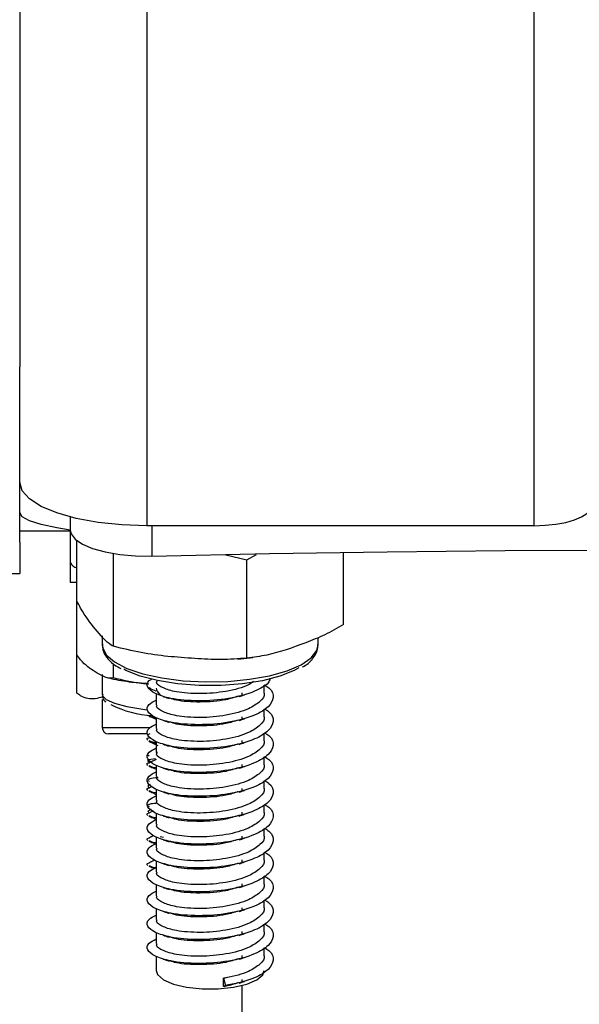
# Model space of a CAD drawing. Units: millimetres. Extents: x 94.9 to 116, y 1463.1 to 1479.1.
# Drawn here: x 112.1 to 112.1, y 1474.5 to 1474.6 of the extents above; entities that cross this region are included whole.
import ezdxf

# ---------------------------------------------------------------- set-up
doc = ezdxf.new("R2010")
doc.units = ezdxf.units.MM

# ---------------------------------------------------------------- blocks, each defined once
blk = doc.blocks.new('G422-B')
at = {"color": 7, "linetype": 'Continuous', "lineweight": 25}
for p, q in [((44.34937361314612, 6.809668396977317), (44.34937361314612, 6.071932198777462)), ((44.37987361314688, 6.809668396977317), (44.37987361314688, 6.071932198777462)), ((44.3393736131459, 6.114461665237572), (44.3393736131459, 6.084425028769433)), ((44.3393736131459, 6.070637720228946), (44.3393736131459, 6.084425028769433)), ((44.34335815181137, 6.072620213125733), (44.34335815181137, 6.071588341640849)), ((44.37987361314688, 6.071932198777462), (44.34937361314612, 6.071932198777462)), ((44.34978861314655, 6.071932198777462), (44.34978861314655, 6.069541508869692)), ((44.34336462023955, 6.071493078560993), (44.3393736131459, 6.071493078560993)), ((44.34335815181137, 6.071588341640849), (44.34335815181137, 6.069034833907894)), ((44.3393736131459, 6.070637720228946), (44.3393736131459, 6.068175700845417)), ((44.34386827809637, 6.066015032821555), (44.34386827809637, 6.070760307654668)), ((44.34675695500507, 6.062436565792554), (44.34675695500507, 6.069739097990636)), ((44.3556069324334, 6.069632680678582), (44.35726229005402, 6.069255417106719)), ((44.35726229005402, 6.069255417106719), (44.35802247701238, 6.06967053174168)), ((44.36487894819427, 6.064147807205986), (44.36487894819427, 6.069836969825078)), ((44.34335815181137, 6.069034833907894), (44.34335815181137, 6.067493078560178)), ((44.35726229005402, 6.06150295298295), (44.35726229005402, 6.069255417106719)), ((44.24437361314656, 6.068175700845417), (44.3393736131459, 6.068175700845417)), ((44.34335815181137, 6.067493078560178), (44.34386827809637, 6.067493078560178)), ((44.34386827809637, 6.061762699434725), (44.34386827809637, 6.066015032821555)), ((44.34587361314541, 6.063250683338369), (44.34587361314541, 6.06254424993614)), ((44.36287361314523, 6.06254424993614), (44.36287361314523, 6.063122848186426)), ((44.34386827809637, 6.058743078559305), (44.34386827809637, 6.061762699434725)), ((44.34675695500507, 6.059945864107535), (44.34675695500507, 6.061065779365267)), ((44.35655359419459, 6.061436087761935), (44.35773236357661, 6.061559215125557)), ((44.34587361314541, 6.060207833604467), (44.34587361314541, 6.058629710855998)), ((44.35012361314536, 6.058696111634449), (44.35012361314536, 6.057841913541155)), ((44.35687361314583, 6.058770462276984), (44.35687361314583, 6.0585483510543)), ((44.35862361314528, 6.05878018376035), (44.35862361314528, 6.059365397507749)), ((44.34587361314541, 6.058243078561022), (44.34587361314541, 6.056043078558391)), ((44.35862361314528, 6.056900798517121), (44.35862361314528, 6.057486012264521)), ((44.35012361314536, 6.05681672639122), (44.35012361314536, 6.055962528301565)), ((44.35687361314583, 6.056891077033756), (44.35687361314583, 6.056668965811072)), ((44.34587361314541, 6.056043078558391), (44.34958940481581, 6.056043078558391)), ((44.35862361314528, 6.055021413273893), (44.35862361314528, 6.055606627024931)), ((44.34940231751923, 6.055543078560108), (44.34637361314551, 6.055543078560108)), ((44.34963094681031, 6.055543078560108), (44.34945961095425, 6.055456562058056)), ((44.34957410553422, 6.054938557044183), (44.35025282378253, 6.054623619176086)), ((44.35012361314536, 6.05493734115163), (44.35012361314536, 6.054083143058337)), ((44.35687361314583, 6.055011691794165), (44.35687361314583, 6.054789580567844)), ((44.35021529260327, 6.054086391282285), (44.35012361314536, 6.054074726841749)), ((44.34945916100721, 6.053883906387741), (44.34957596321353, 6.053824958787404)), ((44.34952076646393, 6.053487442698783), (44.34945961095425, 6.053456562057649)), ((44.34947185734224, 6.053372843023057), (44.34962519771968, 6.053295548113342)), ((44.35862361314528, 6.053142028034303), (44.35862361314528, 6.053727241781703)), ((44.35012361314536, 6.053057955908402), (44.35012361314536, 6.052203757818747)), ((44.35687361314583, 6.053132306550937), (44.35687361314583, 6.052910195328254)), ((44.34950729907748, 6.051984728538914), (44.34945420032661, 6.051957955412322)), ((44.34945916100721, 6.051883906387333), (44.34957596321353, 6.051824958786996)), ((44.35862361314528, 6.051262642791075), (44.35862361314528, 6.051847856542112)), ((44.34964190493726, 6.051548611895955), (44.34945961095425, 6.051456562057242)), ((44.34946985763988, 6.051456773918575), (44.34954496663729, 6.051373976263962)), ((44.34947185734224, 6.05137284302265), (44.34959384206947, 6.051311353682935)), ((44.34981000887844, 6.051411861229385), (44.34958349243995, 6.051306541586486)), ((44.35012361314536, 6.051178570668812), (44.35012361314536, 6.050324372575519)), ((44.35687361314583, 6.051252921311347), (44.35687361314583, 6.051030810085026)), ((44.34950729907748, 6.049984728538506), (44.34945420032661, 6.049957955411914)), ((44.34945916100721, 6.049883906386926), (44.34957596321353, 6.049824958786589)), ((44.3497333877697, 6.049594806397467), (44.34945961095425, 6.049456562060472)), ((44.34946985763988, 6.049456773918168), (44.34954496663729, 6.049373976263555)), ((44.34988058715705, 6.049475061350053), (44.34958349243995, 6.049336926079663)), ((44.35687361314583, 6.049373536068119), (44.35687361314583, 6.049151424845435)), ((44.35862361314528, 6.049383257551485), (44.35862361314528, 6.049968471298884)), ((44.35012361314536, 6.049299185425584), (44.35012361314536, 6.048444987335929)), ((44.35862361314528, 6.047503872308257), (44.35862361314528, 6.048089086059294)), ((44.35012361314536, 6.047419800182356), (44.35012361314536, 6.0465656020927)), ((44.3506873624631, 6.047374710381805), (44.35042396663473, 6.047446561354549)), ((44.35687361314583, 6.047494150828529), (44.35687361314583, 6.047272039602207)), ((44.35012361314536, 6.045540414942765), (44.35012361314536, 6.04468621685311)), ((44.35687361314583, 6.045614765585301), (44.35687361314583, 6.045392654362617)), ((44.35862361314528, 6.045624487068666), (44.35862361314528, 6.046209700816066)), ((44.35862361314528, 6.043745101825438), (44.35862361314528, 6.044330315576476)), ((44.35012361314536, 6.043661029699537), (44.35012361314536, 6.042806831609882)), ((44.35687361314583, 6.043735380342072), (44.35687361314583, 6.043513269119389)), ((44.35862361314528, 6.041865716585848), (44.35862361314528, 6.042450930333247)), ((44.35012361314536, 6.041781644459947), (44.35012361314536, 6.040927446370292)), ((44.35687361314583, 6.041855995102482), (44.35687361314583, 6.041633883879799)), ((44.35862361314528, 6.03998633134262), (44.35862361314528, 6.040571545093657)), ((44.35012361314536, 6.039902259216719), (44.35012361314536, 6.039048061127064)), ((44.35687361314583, 6.039976609859254), (44.35687361314583, 6.039754498636571)), ((44.35862361314528, 6.03810694610303), (44.35862361314528, 6.038692159850429)), ((44.35012361314536, 6.038022873977129), (44.35012361314536, 6.036909675821621)), ((44.35687361314583, 6.038097224619664), (44.35687361314583, 6.03787511339698)), ((44.35541361075436, 6.03630423835722), (44.355584904479, 6.035743210627802)), ((44.35541361075436, 6.035646453524636), (44.35541361075436, 6.03630423835722)), ((44.35687361314583, 6.036217839376436), (44.35687361314583, 6.035995728153752)), ((44.355584904479, 6.035743210627802), (44.35541361075436, 6.035646453524636)), ((44.35687361314583, 6.035734175922075), (44.35687361314583, 5.995251113199005))]:
    blk.add_line(p, q, dxfattribs=at)
at = {"color": 7, "linetype": 'Continuous', "lineweight": 25, "flags": 128}
for points in [[(44.34937361314612, 6.071932198777462), (44.34742270992526, 6.071997916991053), (44.34554677882286, 6.072192546110559), (44.34381791081639, 6.07250860665164), (44.3423025453342, 6.072933952585403), (44.34105891702372, 6.073452238105633), (44.34013481782156, 6.074043545787676), (44.33956576034168, 6.074685152011911), (44.3393736131459, 6.075352400213264)], [(44.37987361314688, 6.071932198777462), (44.38075151959517, 6.071961771972669), (44.38159568859216, 6.072049355079175), (44.38237367919489, 6.072191582322661), (44.38305559366042, 6.072382987992855), (44.38361522640141, 6.072616216474957), (44.38403107104229, 6.072882304931513), (44.38428714690806, 6.073171027735329), (44.38437361314597, 6.073471289422118)], [(44.34335815181137, 6.071589582013361), (44.3423025453342, 6.071748871712147), (44.34105891702372, 6.072012012165318), (44.34013481782156, 6.072312226944009), (44.33956576034168, 6.072637978962407), (44.3393736131459, 6.0729767497499)], [(44.34335815181137, 6.071588341640849), (44.34341896380308, 6.071296912020729), (44.34373602854637, 6.070871588671539), (44.3443103018674, 6.070479056317085), (44.34511551112362, 6.07013727306486), (44.34611481850359, 6.069861875278834), (44.347262506328, 6.069665462236403), (44.3485060686037, 6.06955701970884), (44.34978861314655, 6.069541508869692)], [(44.34978861314655, 6.069541508869692), (44.35904940157186, 6.069740776088397), (44.36831915609971, 6.069883155697712), (44.37759488962936, 6.069968601822724), (44.38687361314648, 6.069997086923935), (44.39615233666179, 6.069968601822724), (44.40542807019326, 6.069883155697712), (44.41469782471929, 6.069740776088397), (44.42395861314642, 6.069541508869692)], [(44.34587361314541, 6.06254424993614), (44.34588887876841, 6.062370093982567), (44.34618015877847, 6.061770550363976), (44.34682953206018, 6.061204821125388), (44.34780861788592, 6.060697631356847), (44.34907462550679, 6.060271147681592), (44.35057222431558, 6.059944009480491), (44.35223596205676, 6.059730514264915), (44.35399312540746, 6.059639992802945), (44.35576691789927, 6.05967640130922), (44.35747981628653, 6.059838148564554), (44.35905695869248, 6.060118165437702), (44.36042941642361, 6.060504213840717), (44.36153720649443, 6.060979421613697), (44.36233191315866, 6.061523019888513), (44.36277880392688, 6.06211125082274), (44.36287361314523, 6.06254424993614)], [(44.36135395818226, 6.060737687424366), (44.36098862678798, 6.06053563244433), (44.35986680525664, 6.060085244334291), (44.35848812816609, 6.059727867104188), (44.35691706092646, 6.059480211314908), (44.35522706489453, 6.059353857071359), (44.35349716240878, 6.059354712563904), (44.3518082417834, 6.059482737785688), (44.3502392750727, 6.059731946424394), (44.34886362541717, 6.060090685757418), (44.34774561666224, 6.060542181533778), (44.34757980770907, 6.060629628288838)], [(44.35012361314536, 6.059140985136141), (44.35016975838905, 6.058927364825026), (44.35042930722218, 6.058599668616184)], [(44.34587361314541, 6.058629710855998), (44.34588887876841, 6.058541289559175), (44.34618015877847, 6.058236893287644), (44.34682953206018, 6.057949665027367), (44.34780861788592, 6.057692158031672), (44.34907462550679, 6.057475626595364), (44.34939289593083, 6.057433648529072)], [(44.35012361314536, 6.036909675821621), (44.35022818844143, 6.036589205679151), (44.35068854127191, 6.036185533855418), (44.35147632890973, 6.035846205223892), (44.35252155296828, 6.035601370618055), (44.35373134069985, 6.035472784674598), (44.35499819715576, 6.03547187281521), (44.3562095565833, 6.035598716061317), (44.35725778437907, 6.035842043834522), (44.35804974090413, 6.036180235393944), (44.35851505734379, 6.036583240936411), (44.35862361314528, 6.036909675821621)]]:
    blk.add_lwpolyline(points, dxfattribs=at)
at = {"color": 7, "linetype": 'Continuous', "lineweight": 25}
for centre, radius, start, end in [((44.34403248301376, 6.069333380036655), 0.0007374634651988871, 203.8803720716925, 257.1345804135154), ((44.35016447049227, 6.064987516368378), 0.008000813796506337, 243.0799683679207, 267.6246804725189), ((44.34637361314551, 6.056043078558391), 0.0005, 180, 270)]:
    blk.add_arc(centre, radius, start, end, dxfattribs=at)
for points, knots in [([(44.34675695500507, 6.062436565792554), (44.34669576743388, 6.062468573363107), (44.34622175369648, 6.06271653266896), (44.34535353946401, 6.063756820002995), (44.34444564756293, 6.064910885971871), (44.3439702333965, 6.065820056071347), (44.34386827809637, 6.066015032821555)], [0, 0, 0, 0, 0.06453125225744015, 0.4999168782934603, 0.8927543017142692, 1, 1, 1, 1]), ([(44.36487894819427, 6.064147807205986), (44.36438696260509, 6.063862796126445), (44.36340192551167, 6.063292156478669), (44.36138312422761, 6.062521014973131), (44.359323074081, 6.061766260077379), (44.35778923450223, 6.061570280860282), (44.35726229005402, 6.06150295298295)], [0, 0, 0, 0, 0.1954702829113244, 0.3913640630488942, 0.7909055597464385, 1, 1, 1, 1]), ([(44.34589376136343, 6.062618882813071), (44.34590127904837, 6.062414205486961), (44.34591708542964, 6.061983859275019), (44.346322837828, 6.061403010752942), (44.34678399538668, 6.060968860575771), (44.34721192819804, 6.060752564745885), (44.34734691431574, 6.060684336898079)], [0, 0, 0, 0, 0.2599563837116509, 0.5465737175103039, 0.8569722823590605, 1, 1, 1, 1]), ([(44.36165597618153, 6.060819244047993), (44.36169333101341, 6.06083857825371), (44.36205943781012, 6.061028068706323), (44.36245481355788, 6.061438301421108), (44.36284202174854, 6.062025818289216), (44.36284566512975, 6.062418045420886), (44.36284719485618, 6.062582727659278)], [0, 0, 0, 0, 0.04502182011140499, 0.4412493215202505, 0.7654004403342543, 1, 1, 1, 1]), ([(44.34675695500507, 6.059945864107535), (44.34669576743388, 6.059938454599719), (44.34622175369648, 6.059881053893436), (44.34535353946401, 6.060390176862088), (44.34444564756293, 6.06099198416206), (44.3439702333965, 6.061626601992716), (44.34386827809637, 6.061762699434725)], [0, 0, 0, 0, 0.06453125225749379, 0.4999168782934597, 0.8927543017142111, 1, 1, 1, 1]), ([(44.35726229005402, 6.06150295298295), (44.35658371509842, 6.061449087136966), (44.35522509501813, 6.061341238742274), (44.35244064762653, 6.061518572765012), (44.34959930742141, 6.061731672979763), (44.34748374723883, 6.062256324024306), (44.34675695500507, 6.062436565792554)], [0, 0, 0, 0, 0.1954702829111837, 0.3913640630485536, 0.7909055597458146, 1, 1, 1, 1]), ([(44.34628663414721, 6.059972231624956), (44.3463225490598, 6.059962385944631), (44.34684883442812, 6.05981811054818), (44.34789023137116, 6.059653135736257), (44.34900171302277, 6.059523587183607), (44.34951941179522, 6.059463246895861)], [0, 0, 0, 0, 0.03765366794331575, 0.551764517368515, 1, 1, 1, 1]), ([(44.349524922862, 6.05948983730133), (44.34933019387815, 6.059500419228529), (44.34839932252387, 6.059551004483469), (44.34748221377074, 6.059771496678254), (44.34675695500507, 6.059945864107535)], [0, 0, 0, 0, 0.2091900060535012, 0.9999999999999999, 0.9999999999999999, 0.9999999999999999, 0.9999999999999999]), ([(44.35910245470065, 6.059870833224808), (44.35905839726208, 6.059765018343855), (44.3589098598916, 6.059408268948859), (44.35783717586516, 6.058815321815304), (44.35590097846605, 6.058266808598377), (44.35340965854291, 6.058081539310765), (44.35132986864689, 6.058263607089716), (44.34995518018902, 6.058699809443455), (44.3493753487676, 6.05919285585634), (44.34935683064784, 6.059623920783737), (44.34971062174397, 6.05982159983188), (44.34978642164813, 6.059863952657283)], [0, 0, 0, 0, 0.04998388715036254, 0.1685180874212748, 0.318155028643095, 0.4658417022977394, 0.6165570426614917, 0.7314065525311243, 0.8510378159446197, 0.9680847845054734, 1, 1, 1, 1]), ([(44.35778833913562, 6.059660427399026), (44.35766129980427, 6.05957097171205), (44.35717760573632, 6.059230374950234), (44.35565113031614, 6.058839894615916), (44.35355826668663, 6.058653330378833), (44.35174723216758, 6.058791453713015), (44.3506122583133, 6.059148594561806), (44.35010014088427, 6.059469496059423), (44.3501742345891, 6.059669369776488), (44.35019297162423, 6.059719914431584)], [0, 0, 0, 0, 0.0686587931825377, 0.2614139310105966, 0.4516492063316295, 0.6457978503868623, 0.7937286257794698, 0.9478374854581351, 1, 1, 1, 1]), ([(44.3459133004965, 6.058454243974952), (44.34571331351824, 6.058397306463407), (44.34513465514853, 6.058232558905106), (44.34444548382114, 6.058334378645045), (44.34397020448184, 6.058670907924638), (44.34386827809637, 6.058743078559305)], [0, 0, 0, 0, 0.2932202590820275, 0.8484270243108348, 1, 1, 1, 1]), ([(44.3459102026284, 6.058659910372912), (44.34590331367715, 6.058564659429353), (44.34588490357807, 6.058310109939443), (44.34604352188787, 6.058142463454091), (44.34614278614597, 6.058037549307587)], [0, 0, 0, 0, 0.3741941963250215, 1, 1, 1, 1]), ([(44.35862361314528, 6.059392028345714), (44.35875979276559, 6.059318026610812), (44.35928677380459, 6.059031658419658), (44.35941017084431, 6.058396720948908), (44.35904495834463, 6.057659196564886), (44.35786661640147, 6.056932619037356), (44.35589233872295, 6.056388397052901), (44.35341245477345, 6.056201838516531), (44.35132784089935, 6.056384451912267), (44.3499596730783, 6.056819913526228), (44.34935822224386, 6.057315417692111), (44.34940790290991, 6.057820303837902), (44.34991374706285, 6.058082270708214), (44.35012361314536, 6.058190956281864)], [0, 0, 0, 0, 0.03263791093023549, 0.1263005457326632, 0.2162196082137471, 0.3090228476474234, 0.4261771613610046, 0.541804564296234, 0.6598031822995701, 0.7497215901422702, 0.8433837463548893, 0.9350225967753498, 1, 1, 1, 1]), ([(44.35012361314536, 6.058917022324126), (44.34993225713722, 6.05898405222189), (44.34969025906891, 6.059068821479118), (44.34959420617658, 6.059178756487485), (44.34957410553422, 6.059201762188708)], [0, 0, 0, 0, 0.7907336224224025, 1, 1, 1, 1]), ([(44.35860368585806, 6.05877902711592), (44.35861025177862, 6.058763931362877), (44.35871071440149, 6.058532957005186), (44.35833364571433, 6.058081442511424), (44.35739064270117, 6.057442832908523), (44.35567167806609, 6.056954953189519), (44.35355261610155, 6.05677547307579), (44.35174836170179, 6.056911763043276), (44.35061197065468, 6.057269287105841), (44.3501001615971, 6.057590105217345), (44.35017423876914, 6.057789983405486), (44.35019297162423, 6.057840529191994)], [0, 0, 0, 0, 0.008326786636985254, 0.1274049634452278, 0.2503141903829765, 0.4054729984574876, 0.5586034358877325, 0.7148839508473821, 0.8339612581818803, 0.9580116324074084, 0.9999999999999999, 0.9999999999999999, 0.9999999999999999, 0.9999999999999999]), ([(44.3506665674179, 6.05848944995097), (44.3507451047283, 6.0584637285495), (44.3509021249504, 6.058412303565378), (44.35106336206834, 6.058359385929466), (44.35114395269763, 6.058332936277397)], [0, 0, 0, 0, 0.5001732111653058, 1, 1, 1, 1]), ([(44.35658552720113, 6.058512309634638), (44.35627360639253, 6.05840961400037), (44.3554009921884, 6.058122317786287), (44.35355361341524, 6.058012333810725), (44.35195128199873, 6.058096626478177), (44.35136528566388, 6.058292953202285), (44.3512046725448, 6.058346763514523)], [0, 0, 0, 0, 0.1878023643513638, 0.5253865900643995, 0.8699153298889192, 1, 1, 1, 1]), ([(44.35664717619172, 6.058472799362166), (44.35671671592197, 6.058496035445673), (44.35685581955683, 6.058542515689), (44.35699815308751, 6.058589760191639), (44.35706933222016, 6.058613386546599)], [0, 0, 0, 0, 0.4999131108626262, 1, 1, 1, 1]), ([(44.35862361314528, 6.057512643102486), (44.35875979276559, 6.057438641367584), (44.35928677380459, 6.057152273176429), (44.35941017084431, 6.056517335709318), (44.35904495834463, 6.055779811325296), (44.35786661640147, 6.055053233794128), (44.35589233872295, 6.054509011809673), (44.35341245477345, 6.05432245327694), (44.35132784089935, 6.054505066669039), (44.3499596730783, 6.054940528283), (44.34935822224386, 6.055436032448883), (44.34940790290991, 6.055940918598312), (44.34991374706285, 6.056202885468624), (44.35012361314536, 6.056311571038636)], [0, 0, 0, 0, 0.03263791093023552, 0.126300545732666, 0.2162196082137535, 0.3090228476473998, 0.4261771613609843, 0.5418045642962211, 0.6598031822995585, 0.7497215901422613, 0.8433837463548823, 0.935022596775387, 0.9999999999999999, 0.9999999999999999, 0.9999999999999999, 0.9999999999999999]), ([(44.34954331562974, 6.056959968070545), (44.34965276796381, 6.056909011709026), (44.34984491422281, 6.056819556564109), (44.35003975820498, 6.056728589708031), (44.35012361314536, 6.056689440333971)], [0, 0, 0, 0, 0.5696303243068465, 1, 1, 1, 1]), ([(44.35012361314536, 6.056812856152932), (44.35010898958378, 6.056814427355961), (44.34976886179745, 6.056850971806229), (44.34968452483579, 6.0569085948585), (44.34960381388398, 6.056963740443566)], [0, 0, 0, 0, 0.04299431750611004, 0.9999999999999999, 0.9999999999999999, 0.9999999999999999, 0.9999999999999999]), ([(44.35012361314536, 6.056802241640357), (44.3499078049447, 6.056825396305898), (44.34962591125829, 6.05685564147217), (44.34962487865621, 6.056901980772922), (44.34962463657964, 6.056912844283319)], [0, 0, 0, 0, 0.765565923536762, 1, 1, 1, 1]), ([(44.35860368585806, 6.056899641876329), (44.35861025177862, 6.056884546119649), (44.35871071440149, 6.056653571761958), (44.35833364571433, 6.056202057271834), (44.35739064270117, 6.055563447665294), (44.35567167806609, 6.055075567946291), (44.35355261610155, 6.054896087832562), (44.35174836170179, 6.055032377800048), (44.35061197065468, 6.055389901862613), (44.3501001615971, 6.055710719974117), (44.35017423876914, 6.055910598162258), (44.35019297162423, 6.055961143948766)], [0, 0, 0, 0, 0.0083267866370448, 0.1274049634452216, 0.2503141903829624, 0.4054729984574665, 0.5586034358877054, 0.7148839508473507, 0.8339612581818902, 0.9580116324074118, 1, 1, 1, 1]), ([(44.3506665674179, 6.05661006471138), (44.3507451047283, 6.056584343309909), (44.3509021249504, 6.05653291832215), (44.35106336206834, 6.056480000686237), (44.35114395269763, 6.056453551037807)], [0, 0, 0, 0, 0.500173211170286, 1, 1, 1, 1]), ([(44.35658552720113, 6.05663292439141), (44.35627360639253, 6.05653022876078), (44.3554009921884, 6.056242932546697), (44.35355361341524, 6.056132948567496), (44.35195128199873, 6.056217241234949), (44.35136528566388, 6.056413567959057), (44.3512046725448, 6.056467378274933)], [0, 0, 0, 0, 0.187802364351304, 0.5253865900643668, 0.86991532988891, 1, 1, 1, 1]), ([(44.35664717619172, 6.056593414118938), (44.35671671592197, 6.056616650202445), (44.35685581955683, 6.05666313044941), (44.35699815308751, 6.056710374948411), (44.35706933222016, 6.05673400130337)], [0, 0, 0, 0, 0.4999131108629324, 1, 1, 1, 1]), ([(44.35862361314528, 6.055633257862896), (44.35875979276559, 6.055559256127994), (44.35928677380459, 6.055272887936839), (44.35941017084431, 6.054637950466089), (44.35904495834463, 6.053900426082068), (44.35786661640147, 6.053173848554538), (44.35589233872295, 6.052629626570083), (44.35341245477345, 6.052443068033712), (44.35132784089935, 6.052625681429449), (44.3499596730783, 6.053061143039772), (44.34935822224386, 6.053556647209293), (44.34940790290991, 6.054061533355084), (44.34991374706285, 6.054323500225395), (44.35012361314536, 6.054432185799046)], [0, 0, 0, 0, 0.03263791093026658, 0.1263005457326536, 0.2162196082137758, 0.3090228476474168, 0.4261771613609966, 0.541804564296228, 0.6598031822995778, 0.7497215901422765, 0.843383746354893, 0.9350225967753519, 1, 1, 1, 1]), ([(44.34946665794839, 6.05503619624807), (44.34939419755599, 6.055109124168043), (44.34932055014567, 6.055183246763876), (44.349584142876, 6.055244319547741), (44.34958839134949, 6.055245303893857)], [0, 0, 0, 0, 0.983882434197217, 1, 1, 1, 1]), ([(44.34954331562974, 6.054990352563722), (44.34965276796381, 6.054939396202203), (44.34984491422281, 6.054849941057286), (44.35003975820498, 6.054758974201208), (44.35012361314536, 6.054719824827147)], [0, 0, 0, 0, 0.5696303243065777, 1, 1, 1, 1]), ([(44.35012361314536, 6.054843240646109), (44.35010898958378, 6.054844811852776), (44.34976886179745, 6.054881356303044), (44.34968452483579, 6.054938979351677), (44.34960381388398, 6.054994124936742)], [0, 0, 0, 0, 0.04299431750611151, 0.9999999999999999, 0.9999999999999999, 0.9999999999999999, 0.9999999999999999]), ([(44.35860368585806, 6.055020256633101), (44.35861025177862, 6.055005160880059), (44.35871071440149, 6.054774186518729), (44.35833364571433, 6.054322672028606), (44.35739064270117, 6.053684062425704), (44.35567167806609, 6.053196182706701), (44.35355261610155, 6.053016702589334), (44.35174836170179, 6.053152992560458), (44.35061197065468, 6.053510516623023), (44.3501001615971, 6.053831334734527), (44.35017423876914, 6.054031212922668), (44.35019297162423, 6.054081758709176)], [0, 0, 0, 0, 0.008326786636985696, 0.1274049634452255, 0.2503141903829666, 0.4054729984574776, 0.5586034358877151, 0.7148839508473913, 0.8339612581818867, 0.9580116324074109, 1, 1, 1, 1]), ([(44.35664717619172, 6.054714028879348), (44.35671671592197, 6.054737264962855), (44.35685581955683, 6.054783745206182), (44.35699815308751, 6.054830989708821), (44.35706933222016, 6.05485461606378)], [0, 0, 0, 0, 0.4999131108635136, 1, 1, 1, 1]), ([(44.3506665674179, 6.054730679468152), (44.3507451047283, 6.054704958066681), (44.3509021249504, 6.054653533082559), (44.35106336206834, 6.054600615446647), (44.35114395269763, 6.054574165794579)], [0, 0, 0, 0, 0.5001732111669923, 1, 1, 1, 1]), ([(44.35658552720113, 6.05475353915182), (44.35627360639253, 6.054650843517551), (44.3554009921884, 6.054363547303469), (44.35355361341524, 6.054253563327906), (44.35195128199873, 6.054337855995358), (44.35136528566388, 6.054534182719467), (44.3512046725448, 6.054587993031705)], [0, 0, 0, 0, 0.1878023643513059, 0.5253865900643719, 0.8699153298889268, 1, 1, 1, 1]), ([(44.34946665794839, 6.053066580741246), (44.34939419755599, 6.05313950866122), (44.34932055014567, 6.053213631257053), (44.349584142876, 6.053274704044556), (44.34958839134949, 6.053275688387034)], [0, 0, 0, 0, 0.9838824341972168, 0.9999999999999999, 0.9999999999999999, 0.9999999999999999, 0.9999999999999999]), ([(44.35862361314528, 6.053753872619668), (44.35875979276559, 6.053679870884766), (44.35928677380459, 6.053393502693611), (44.35941017084431, 6.052758565226499), (44.35904495834463, 6.05202104083884), (44.35786661640147, 6.05129446331131), (44.35589233872295, 6.050750241326854), (44.35341245477345, 6.050563682794122), (44.35132784089935, 6.050746296186221), (44.3499596730783, 6.051181757800181), (44.34935822224386, 6.051677261966065), (44.34940790290991, 6.052182148115493), (44.34991374706285, 6.052444114985805), (44.35012361314536, 6.052552800555818)], [0, 0, 0, 0, 0.03263791093023556, 0.1263005457326624, 0.2162196082137475, 0.3090228476474255, 0.4261771613610047, 0.5418045642962372, 0.6598031822995712, 0.7497215901422717, 0.84338374635489, 0.9350225967753514, 1, 1, 1, 1]), ([(44.35008021529236, 6.053588735550251), (44.3498047148171, 6.053545381887774), (44.34933569684861, 6.053471575668768), (44.34948384181214, 6.053402483706408), (44.34954496663729, 6.053373976264369)], [0, 0, 0, 0, 0.5873985524199605, 1, 1, 1, 1]), ([(44.35012361314536, 6.053527404477167), (44.35005228602338, 6.053494194278132), (44.34987106464748, 6.053409816863963), (44.34969204907454, 6.053326612785272), (44.34958349243995, 6.053276157093309)], [0, 0, 0, 0, 0.3935911166819515, 1, 1, 1, 1]), ([(44.34954331562974, 6.053020737056899), (44.34965276796381, 6.052969780695379), (44.34984491422281, 6.052880325550463), (44.35003975820498, 6.052789358694385), (44.35012361314536, 6.052750209320324)], [0, 0, 0, 0, 0.5696303243051126, 1, 1, 1, 1]), ([(44.35012361314536, 6.052873625142924), (44.35010898958378, 6.052875196345953), (44.34976886179745, 6.052911740796221), (44.34968452483579, 6.052969363844854), (44.34960381388398, 6.053024509429919)], [0, 0, 0, 0, 0.04299431750608838, 1, 1, 1, 1]), ([(44.35860368585806, 6.053140871393511), (44.35861025177862, 6.053125775636831), (44.35871071440149, 6.052894801279139), (44.35833364571433, 6.052443286789016), (44.35739064270117, 6.051804677182476), (44.35567167806609, 6.051316797463473), (44.35355261610155, 6.051137317349744), (44.35174836170179, 6.05127360731723), (44.35061197065468, 6.051631131379795), (44.3501001615971, 6.051951949491299), (44.35017423876914, 6.05215182767944), (44.35019297162423, 6.052202373465947)], [0, 0, 0, 0, 0.008326786636986019, 0.1274049634451692, 0.2503141903829668, 0.4054729984574827, 0.5586034358877289, 0.7148839508473798, 0.8339612581818789, 0.958011632407408, 1, 1, 1, 1]), ([(44.3506665674179, 6.052851294228562), (44.3507451047283, 6.052825572827091), (44.3509021249504, 6.052774147839331), (44.35106336206834, 6.052721230203419), (44.35114395269763, 6.05269478055135)], [0, 0, 0, 0, 0.5001732111695233, 1, 1, 1, 1]), ([(44.35658552720113, 6.052874153908592), (44.35627360639253, 6.052771458277961), (44.3554009921884, 6.052484162063879), (44.35355361341524, 6.052374178084678), (44.35195128199873, 6.05245847075213), (44.35136528566388, 6.052654797476238), (44.3512046725448, 6.052708607792114)], [0, 0, 0, 0, 0.1878023643513638, 0.5253865900643995, 0.8699153298889192, 1, 1, 1, 1]), ([(44.35664717619172, 6.052834643636119), (44.35671671592197, 6.052857879719626), (44.35685581955683, 6.052904359966591), (44.35699815308751, 6.052951604465592), (44.35706933222016, 6.052975230820552)], [0, 0, 0, 0, 0.499913110861385, 1, 1, 1, 1]), ([(44.35862361314528, 6.051874487380077), (44.35875979276559, 6.051800485645176), (44.35928677380459, 6.051514117454021), (44.35941017084431, 6.050879179983271), (44.35904495834463, 6.05014165559925), (44.35786661640147, 6.04941507807172), (44.35589233872295, 6.048870856087264), (44.35341245477345, 6.048684297550894), (44.35132784089935, 6.04886691094663), (44.3499596730783, 6.049302372556953), (44.34935822224386, 6.049797876726474), (44.34940790290991, 6.050302762872265), (44.34991374706285, 6.050564729742577), (44.35012361314536, 6.050673415316227)], [0, 0, 0, 0, 0.03263791093026771, 0.1263005457326927, 0.2162196082137749, 0.3090228476474173, 0.4261771613609927, 0.5418045642962227, 0.6598031822995709, 0.7497215901422389, 0.8433837463548535, 0.9350225967753528, 1, 1, 1, 1]), ([(44.3502751177132, 6.052094002868502), (44.35000924501971, 6.052066894160193), (44.34954931521886, 6.052019999150902), (44.34957805967885, 6.05197496336706), (44.3495901877616, 6.051955961523449)], [0, 0, 0, 0, 0.5780723328581868, 0.9999999999999999, 0.9999999999999999, 0.9999999999999999, 0.9999999999999999]), ([(44.34946665794839, 6.051096965234423), (44.34939419755599, 6.051169893154396), (44.34932055014567, 6.05124401575023), (44.349584142876, 6.051305088537733), (44.34958839134949, 6.051306072880211)], [0, 0, 0, 0, 0.9838824341968061, 1, 1, 1, 1]), ([(44.34954331562974, 6.051051121553714), (44.34965276796381, 6.051000165188556), (44.34984491422281, 6.05091071004364), (44.35003975820498, 6.0508197431912), (44.35012361314536, 6.050780593813501)], [0, 0, 0, 0, 0.5696303243072168, 1, 1, 1, 1]), ([(44.35012361314536, 6.050904009636101), (44.35010898958378, 6.05090558083913), (44.34976886179745, 6.050942125289398), (44.34968452483579, 6.050999748338031), (44.34960381388398, 6.051054893923096)], [0, 0, 0, 0, 0.04299431750608675, 1, 1, 1, 1]), ([(44.35860368585806, 6.051261486150283), (44.35861025177862, 6.051246390393603), (44.35871071440149, 6.051015416035911), (44.35833364571433, 6.050563901545788), (44.35739064270117, 6.049925291942886), (44.35567167806609, 6.049437412223883), (44.35355261610155, 6.049257932106515), (44.35174836170179, 6.049394222077639), (44.35061197065468, 6.049751746140204), (44.3501001615971, 6.050072564251709), (44.35017423876914, 6.05027244243985), (44.35019297162423, 6.050322988226357)], [0, 0, 0, 0, 0.00832678663704549, 0.127404963445223, 0.2503141903829653, 0.4054729984574682, 0.5586034358877069, 0.7148839508473482, 0.8339612581818902, 0.9580116324074106, 1, 1, 1, 1]), ([(44.3506665674179, 6.050971908985334), (44.3507451047283, 6.050946187583863), (44.3509021249504, 6.050894762599741), (44.35106336206834, 6.050841844963829), (44.35114395269763, 6.05081539531176)], [0, 0, 0, 0, 0.5001732111666762, 1, 1, 1, 1]), ([(44.35658552720113, 6.050994768669002), (44.35627360639253, 6.050892073034733), (44.3554009921884, 6.05060477682065), (44.35355361341524, 6.050494792845088), (44.35195128199873, 6.05057908551254), (44.35136528566388, 6.050775412236648), (44.3512046725448, 6.050829222548886)], [0, 0, 0, 0, 0.1878023643513349, 0.5253865900643931, 0.8699153298889317, 0.9999999999999999, 0.9999999999999999, 0.9999999999999999, 0.9999999999999999]), ([(44.35664717619172, 6.050955258396529), (44.35671671592197, 6.050978494480036), (44.35685581955683, 6.051024974723363), (44.35699815308751, 6.051072219226002), (44.35706933222016, 6.051095845580962)], [0, 0, 0, 0, 0.4999131108630411, 1, 1, 1, 1]), ([(44.35862361314528, 6.049995102136849), (44.35875979276559, 6.049921100401948), (44.35928677380459, 6.049634732210793), (44.35941017084431, 6.048999794743681), (44.35904495834463, 6.048262270356021), (44.35786661640147, 6.047535692828491), (44.35589233872295, 6.046991470844036), (44.35341245477345, 6.046804912307666), (44.35132784089935, 6.046987525703402), (44.3499596730783, 6.047422987317363), (44.34935822224386, 6.047918491483246), (44.34940790290991, 6.048423377632675), (44.34991374706285, 6.048685344502987), (44.35012361314536, 6.048794030072999)], [0, 0, 0, 0, 0.03263791093026647, 0.1263005457326532, 0.2162196082137746, 0.3090228476474178, 0.4261771613609943, 0.5418045642962254, 0.6598031822995771, 0.749721590142276, 0.8433837463548924, 0.9350225967753512, 1, 1, 1, 1]), ([(44.35012361314536, 6.050074726840935), (44.34992608725977, 6.050054111371823), (44.34953914944551, 6.050013727271393), (44.34957341449833, 6.049974945693352), (44.3495901877616, 6.049955961523041)], [0, 0, 0, 0, 0.5104848359422989, 1, 1, 1, 1]), ([(44.35860368585806, 6.049382100910693), (44.35861025177862, 6.049367005154012), (44.35871071440149, 6.049136030796321), (44.35833364571433, 6.048684516306198), (44.35739064270117, 6.048045906699658), (44.35567167806609, 6.047558026980655), (44.35355261610155, 6.047378546866925), (44.35174836170179, 6.047514836834411), (44.35061197065468, 6.047872360896976), (44.3501001615971, 6.04819317900848), (44.35017423876914, 6.048393057196622), (44.35019297162423, 6.048443602983129)], [0, 0, 0, 0, 0.008326786636985021, 0.1274049634452243, 0.2503141903829681, 0.4054729984574759, 0.5586034358877184, 0.7148839508473916, 0.8339612581818873, 0.9580116324074119, 1, 1, 1, 1]), ([(44.34946665794839, 6.049127349731238), (44.34939419755599, 6.049200277647573), (44.34932055014567, 6.049274400243407), (44.349584142876, 6.04933547303091), (44.34958839134949, 6.049336457377025)], [0, 0, 0, 0, 0.9838824341972565, 0.9999999999999999, 0.9999999999999999, 0.9999999999999999, 0.9999999999999999]), ([(44.34954331562974, 6.049081506046891), (44.34965276796381, 6.049030549681733), (44.34984491422281, 6.048941094540455), (44.35003975820498, 6.048850127684377), (44.35012361314536, 6.048810978306678)], [0, 0, 0, 0, 0.5696303243052663, 1, 1, 1, 1]), ([(44.35012361314536, 6.048934394129278), (44.35010898958378, 6.048935965332307), (44.34976886179745, 6.048972509782574), (44.34968452483579, 6.049030132831207), (44.34960381388398, 6.049085278419911)], [0, 0, 0, 0, 0.04299431750608581, 1, 1, 1, 1]), ([(44.3506665674179, 6.049092523745744), (44.3507451047283, 6.049066802344273), (44.3509021249504, 6.049015377356513), (44.35106336206834, 6.048962459720601), (44.35114395269763, 6.048936010068532)], [0, 0, 0, 0, 0.5001732111637636, 1, 1, 1, 1]), ([(44.35658552720113, 6.049115383425773), (44.35627360639253, 6.049012687795143), (44.3554009921884, 6.04872539158106), (44.35355361341524, 6.04861540760186), (44.35195128199873, 6.048699700269312), (44.35136528566388, 6.04889602699342), (44.3512046725448, 6.048949837309296)], [0, 0, 0, 0, 0.1878023643512989, 0.5253865900643382, 0.8699153298889191, 1, 1, 1, 1]), ([(44.35664717619172, 6.049075873153301), (44.35671671592197, 6.049099109236808), (44.35685581955683, 6.049145589483773), (44.35699815308751, 6.049192833982774), (44.35706933222016, 6.049216460337734)], [0, 0, 0, 0, 0.4999131108653908, 1, 1, 1, 1]), ([(44.35862361314528, 6.048115716897259), (44.35875979276559, 6.048041715162357), (44.35928677380459, 6.047755346971202), (44.35941017084431, 6.047120409500453), (44.35904495834463, 6.046382885116431), (44.35786661640147, 6.045656307585263), (44.35589233872295, 6.045112085604446), (44.35341245477345, 6.044925527068076), (44.35132784089935, 6.045108140463812), (44.3499596730783, 6.045543602074135), (44.34935822224386, 6.046039106243656), (44.34940790290991, 6.046543992389447), (44.34991374706285, 6.046805959259759), (44.35012361314536, 6.046914644833409)], [0, 0, 0, 0, 0.03263791093023519, 0.1263005457326647, 0.2162196082137513, 0.3090228476474285, 0.4261771613609919, 0.5418045642962278, 0.6598031822995639, 0.7497215901422658, 0.8433837463548858, 0.9350225967753487, 1, 1, 1, 1]), ([(44.34946665794839, 6.047157734224415), (44.34939419755599, 6.047230662144388), (44.34932055014567, 6.047304784736584), (44.349584142876, 6.047365857524087), (44.34958839134949, 6.047366841870202)], [0, 0, 0, 0, 0.9838824341968061, 1, 1, 1, 1]), ([(44.34954331562974, 6.047111890540068), (44.34965276796381, 6.047060934178548), (44.34984491422281, 6.046971479033632), (44.35003975820498, 6.046880512177554), (44.35012361314536, 6.046841362803493)], [0, 0, 0, 0, 0.5696303243060958, 1, 1, 1, 1]), ([(44.34995114790424, 6.047538275735237), (44.34993741689711, 6.047531883566366), (44.34981391755561, 6.047474391164828), (44.349691923155, 6.047417699285974), (44.34958349243995, 6.04736731057284)], [0, 0, 0, 0, 0.1111828421631201, 1, 1, 1, 1]), ([(44.35012361314536, 6.046964778622455), (44.35010898958378, 6.046966349825484), (44.34976886179745, 6.047002894279389), (44.34968452483579, 6.047060517328022), (44.34960381388398, 6.047115662913088)], [0, 0, 0, 0, 0.04299431750611151, 0.9999999999999999, 0.9999999999999999, 0.9999999999999999, 0.9999999999999999]), ([(44.35860368585806, 6.047502715667465), (44.35861025177862, 6.047487619910784), (44.35871071440149, 6.047256645553093), (44.35833364571433, 6.046805131062969), (44.35739064270117, 6.046166521460068), (44.35567167806609, 6.045678641737426), (44.35355261610155, 6.045499161623697), (44.35174836170179, 6.045635451594821), (44.35061197065468, 6.045992975657386), (44.3501001615971, 6.04631379376889), (44.35017423876914, 6.046513671957031), (44.35019297162423, 6.046564217743539)], [0, 0, 0, 0, 0.008326786637045249, 0.1274049634452268, 0.2503141903829758, 0.4054729984574882, 0.5586034358877351, 0.7148839508473888, 0.8339612581818845, 0.958011632407474, 0.9999999999999999, 0.9999999999999999, 0.9999999999999999, 0.9999999999999999]), ([(44.3506665674179, 6.047213138502515), (44.3507451047283, 6.047187417101044), (44.3509021249504, 6.047135992113285), (44.35106336206834, 6.04708307448101), (44.35114395269763, 6.047056624828942)], [0, 0, 0, 0, 0.5001732111660434, 1, 1, 1, 1]), ([(44.35658552720113, 6.047235998186183), (44.35627360639253, 6.047133302551915), (44.3554009921884, 6.046846006337832), (44.35355361341524, 6.046736022362269), (44.35195128199873, 6.046820315029722), (44.35136528566388, 6.047016641750192), (44.3512046725448, 6.047070452066068)], [0, 0, 0, 0, 0.1878023643513662, 0.5253865900644061, 0.8699153298889295, 1, 1, 1, 1]), ([(44.35664717619172, 6.047196487913711), (44.35671671592197, 6.047219723997218), (44.35685581955683, 6.047266204240545), (44.35699815308751, 6.047313448739546), (44.35706933222016, 6.047337075094505)], [0, 0, 0, 0, 0.4999131108611322, 0.9999999999999999, 0.9999999999999999, 0.9999999999999999, 0.9999999999999999]), ([(44.35862361314528, 6.046236331654031), (44.35875979276559, 6.046162329919129), (44.35928677380459, 6.045875961727974), (44.35941017084431, 6.045241024257225), (44.35904495834463, 6.044503499873203), (44.35786661640147, 6.043776922345673), (44.35589233872295, 6.043232700361218), (44.35341245477345, 6.043046141824847), (44.35132784089935, 6.043228755220584), (44.3499596730783, 6.043664216834545), (44.34935822224386, 6.044159721000428), (44.34940790290991, 6.044664607146219), (44.34991374706285, 6.044926574020169), (44.35012361314536, 6.045035259590181)], [0, 0, 0, 0, 0.0326379109302663, 0.1263005457326525, 0.216219608213774, 0.3090228476474152, 0.4261771613609933, 0.5418045642962237, 0.6598031822995724, 0.7497215901422384, 0.8433837463548944, 0.9350225967753526, 1, 1, 1, 1]), ([(44.35002169614588, 6.045601500292209), (44.34998441690757, 6.045584144335693), (44.3498373059231, 6.045515654411533), (44.34969198657043, 6.045448117514129), (44.34958349243995, 6.045397695066017)], [0, 0, 0, 0, 0.2534089285598218, 1, 1, 1, 1]), ([(44.35860368585806, 6.045623330427874), (44.35861025177862, 6.045608234671194), (44.35871071440149, 6.045377260313503), (44.35833364571433, 6.044925745819741), (44.35739064270117, 6.044287136216839), (44.35567167806609, 6.043799256497836), (44.35355261610155, 6.043619776384107), (44.35174836170179, 6.043756066351593), (44.35061197065468, 6.044113590414158), (44.3501001615971, 6.044434408525662), (44.35017423876914, 6.044634286713803), (44.35019297162423, 6.044684832500311)], [0, 0, 0, 0, 0.008326786636985342, 0.1274049634452292, 0.2503141903829792, 0.405472998457492, 0.5586034358877404, 0.7148839508473953, 0.8339612581819441, 0.9580116324074734, 1, 1, 1, 1]), ([(44.34946665794839, 6.045188118717592), (44.34939419755599, 6.045261046637565), (44.34932055014567, 6.045335169233399), (44.349584142876, 6.045396242020901), (44.34958839134949, 6.045397226363379)], [0, 0, 0, 0, 0.9838824341968087, 1, 1, 1, 1]), ([(44.34954331562974, 6.045142275033244), (44.34965266554016, 6.045091376068116), (44.34979475460957, 6.045025238042685), (44.34993884047096, 6.04495798108775), (44.34997203971604, 6.044942484214802)], [0, 0, 0, 0, 0.7695870677314015, 1, 1, 1, 1]), ([(44.35012361314536, 6.044995163115631), (44.35010898958378, 6.044996734322298), (44.34976886179745, 6.045033278772566), (44.34968452483579, 6.045090901821199), (44.34960381388398, 6.045146047406265)], [0, 0, 0, 0, 0.04299431750611151, 0.9999999999999999, 0.9999999999999999, 0.9999999999999999, 0.9999999999999999]), ([(44.3506665674179, 6.045333753259287), (44.3507451047283, 6.045308031861454), (44.3509021249504, 6.045256606873695), (44.35106336206834, 6.045203689237782), (44.35114395269763, 6.045177239585714)], [0, 0, 0, 0, 0.500173211164979, 1, 1, 1, 1]), ([(44.35658552720113, 6.045356612942955), (44.35627360639253, 6.045253917312325), (44.3554009921884, 6.044966621094604), (44.35355361341524, 6.044856637119041), (44.35195128199873, 6.044940929786494), (44.35136528566388, 6.045137256510602), (44.3512046725448, 6.045191066826478)], [0, 0, 0, 0, 0.1878023643513041, 0.5253865900643718, 0.8699153298889282, 1, 1, 1, 1]), ([(44.35664717619172, 6.045317102670483), (44.35671671592197, 6.04534033875399), (44.35685581955683, 6.045386819000955), (44.35699815308751, 6.045434063499956), (44.35706933222016, 6.045457689854915)], [0, 0, 0, 0, 0.4999131108641352, 1, 1, 1, 1]), ([(44.35862361314528, 6.044356946414441), (44.35875979276559, 6.044282944679539), (44.35928677380459, 6.043996576488384), (44.35941017084431, 6.043361639017634), (44.35904495834463, 6.042624114633613), (44.35786661640147, 6.041897537102445), (44.35589233872295, 6.041353315117989), (44.35341245477345, 6.041166756585257), (44.35132784089935, 6.041349369980994), (44.3499596730783, 6.041784831591317), (44.34935822224386, 6.042280335760838), (44.34940790290991, 6.042785221906628), (44.34991374706285, 6.04304718877694), (44.35012361314536, 6.043155874346953)], [0, 0, 0, 0, 0.03263791093023381, 0.1263005457326583, 0.2162196082137799, 0.3090228476474213, 0.4261771613609998, 0.5418045642962307, 0.6598031822995798, 0.7497215901422778, 0.843383746354894, 0.9350225967753524, 1, 1, 1, 1]), ([(44.35860368585806, 6.043743945184646), (44.35861025177862, 6.043728849427966), (44.35871071440149, 6.043497875070274), (44.35833364571433, 6.043046360580151), (44.35739064270117, 6.042407750973611), (44.35567167806609, 6.041919871254608), (44.35355261610155, 6.041740391140879), (44.35174836170179, 6.041876681108365), (44.35061197065468, 6.042234205174568), (44.3501001615971, 6.042555023282434), (44.35017423876914, 6.042754901470575), (44.35019297162423, 6.042805447257082)], [0, 0, 0, 0, 0.008326786636985696, 0.1274049634452255, 0.2503141903829667, 0.4054729984574766, 0.5586034358877188, 0.7148839508473912, 0.8339612581818866, 0.9580116324074108, 0.9999999999999999, 0.9999999999999999, 0.9999999999999999, 0.9999999999999999]), ([(44.3506665674179, 6.043454368019697), (44.3507451047283, 6.043428646618226), (44.3509021249504, 6.043377221630466), (44.35106336206834, 6.043324303998192), (44.35114395269763, 6.043297854346124)], [0, 0, 0, 0, 0.5001732111682831, 1, 1, 1, 1]), ([(44.35658552720113, 6.043477227703365), (44.35627360639253, 6.043374532069096), (44.3554009921884, 6.043087235855014), (44.35355361341524, 6.042977251879451), (44.35195128199873, 6.043061544543265), (44.35136528566388, 6.043257871267373), (44.3512046725448, 6.043311681583249)], [0, 0, 0, 0, 0.1878023643513022, 0.5253865900643476, 0.8699153298889347, 1, 1, 1, 1]), ([(44.35664717619172, 6.043437717430892), (44.35671671592197, 6.043460953514399), (44.35685581955683, 6.043507433757727), (44.35699815308751, 6.043554678256728), (44.35706933222016, 6.043578304611687)], [0, 0, 0, 0, 0.4999131108643519, 0.9999999999999999, 0.9999999999999999, 0.9999999999999999, 0.9999999999999999]), ([(44.35862361314528, 6.042477561171212), (44.35875979276559, 6.042403559436311), (44.35928677380459, 6.042117191245156), (44.35941017084431, 6.041482253774406), (44.35904495834463, 6.040744729390385), (44.35786661640147, 6.040018151862855), (44.35589233872295, 6.039473929878399), (44.35341245477345, 6.039287371342029), (44.35132784089935, 6.039469984737766), (44.3499596730783, 6.039905446351726), (44.34935822224386, 6.04040095051761), (44.34940790290991, 6.0409058366634), (44.34991374706285, 6.04116780353735), (44.35012361314536, 6.041276489107362)], [0, 0, 0, 0, 0.03263791093023562, 0.1263005457326664, 0.2162196082137542, 0.3090228476474022, 0.4261771613609848, 0.541804564296222, 0.6598031822995595, 0.7497215901422648, 0.8433837463548846, 0.9350225967753487, 0.9999999999999999, 0.9999999999999999, 0.9999999999999999, 0.9999999999999999]), ([(44.35860368585806, 6.041864559941418), (44.35861025177862, 6.041849464188376), (44.35871071440149, 6.041618489830684), (44.35833364571433, 6.041166975336923), (44.35739064270117, 6.040528365734021), (44.35567167806609, 6.040040486015018), (44.35355261610155, 6.039861005901288), (44.35174836170179, 6.039997295868774), (44.35061197065468, 6.040354819931339), (44.3501001615971, 6.040675638042844), (44.35017423876914, 6.040875516230985), (44.35019297162423, 6.040926062017492)], [0, 0, 0, 0, 0.008326786637045936, 0.1274049634452299, 0.2503141903829787, 0.4054729984574899, 0.5586034358877369, 0.7148839508473865, 0.8339612581818856, 0.9580116324074739, 1, 1, 1, 1]), ([(44.35658552720113, 6.041597842460137), (44.35627360639253, 6.041495146825868), (44.3554009921884, 6.041207850611785), (44.35355361341524, 6.041097866636223), (44.35195128199873, 6.041182159303675), (44.35136528566388, 6.041378486027783), (44.3512046725448, 6.041432296343659)], [0, 0, 0, 0, 0.1878023643513102, 0.5253865900643706, 0.8699153298889113, 1, 1, 1, 1]), ([(44.35664717619172, 6.041558332187664), (44.35671671592197, 6.041581568271171), (44.35685581955683, 6.041628048514498), (44.35699815308751, 6.041675293017137), (44.35706933222016, 6.041698919372097)], [0, 0, 0, 0, 0.499913110863682, 1, 1, 1, 1]), ([(44.3506665674179, 6.041574982776469), (44.3507451047283, 6.041549261378636), (44.3509021249504, 6.041497836390876), (44.35106336206834, 6.041444918754964), (44.35114395269763, 6.041418469102895)], [0, 0, 0, 0, 0.5001732111652415, 1, 1, 1, 1]), ([(44.35862361314528, 6.040598175927984), (44.35875979276559, 6.040524174193083), (44.35928677380459, 6.040237806001928), (44.35941017084431, 6.039602868534816), (44.35904495834463, 6.038865344150794), (44.35786661640147, 6.038138766619626), (44.35589233872295, 6.037594544635171), (44.35341245477345, 6.037407986102439), (44.35132784089935, 6.037590599494537), (44.3499596730783, 6.038026061108498), (44.34935822224386, 6.038521565278019), (44.34940790290991, 6.03902645142381), (44.34991374706285, 6.039288418294122), (44.35012361314536, 6.039397103864134)], [0, 0, 0, 0, 0.03263791093026773, 0.1263005457326532, 0.2162196082137738, 0.3090228476474162, 0.4261771613609917, 0.5418045642962218, 0.6598031822995725, 0.7497215901422387, 0.8433837463548939, 0.9350225967753518, 1, 1, 1, 1]), ([(44.35860368585806, 6.039985174701828), (44.35861025177862, 6.039970078945148), (44.35871071440149, 6.039739104587456), (44.35833364571433, 6.039287590097333), (44.35739064270117, 6.038648980490793), (44.35567167806609, 6.03816110077179), (44.35355261610155, 6.03798162065806), (44.35174836170179, 6.038117910625546), (44.35061197065468, 6.038475434688111), (44.3501001615971, 6.038796252799616), (44.35017423876914, 6.038996130987757), (44.35019297162423, 6.039046676774264)], [0, 0, 0, 0, 0.008326786636987401, 0.1274049634452271, 0.2503141903829705, 0.4054729984574778, 0.5586034358877199, 0.7148839508473924, 0.8339612581818877, 0.9580116324074109, 1, 1, 1, 1]), ([(44.3506665674179, 6.039695597536879), (44.3507451047283, 6.039669876135408), (44.3509021249504, 6.039618451147648), (44.35106336206834, 6.039565533515374), (44.35114395269763, 6.039539083863305)], [0, 0, 0, 0, 0.5001732111657822, 1, 1, 1, 1]), ([(44.35658552720113, 6.039718457220546), (44.35627360639253, 6.039615761586278), (44.3554009921884, 6.039328465372195), (44.35355361341524, 6.039218481392995), (44.35195128199873, 6.039302774060447), (44.35136528566388, 6.039499100784555), (44.3512046725448, 6.039552911100431)], [0, 0, 0, 0, 0.1878023643513141, 0.5253865900643808, 0.8699153298889282, 1, 1, 1, 1]), ([(44.35664717619172, 6.039678946944436), (44.35671671592197, 6.039702183027943), (44.35685581955683, 6.039748663274908), (44.35699815308751, 6.039795907773909), (44.35706933222016, 6.039819534128869)], [0, 0, 0, 0, 0.4999131108648978, 1, 1, 1, 1]), ([(44.35862361314528, 6.038718790688394), (44.3587597910903, 6.03864478690531), (44.35928676565188, 6.038358410787), (44.35941028035838, 6.037723617300175), (44.35904457307904, 6.036985487483721), (44.35786827021573, 6.036261405049403), (44.35651500164956, 6.035882161187432), (44.35566471133122, 6.035755133259331), (44.355584904479, 6.035743210627802)], [0, 0, 0, 0, 0.07446273103349235, 0.2881521303976101, 0.4933006455285291, 0.7050293518099445, 0.9723145395817675, 1, 1, 1, 1]), ([(44.3506665674179, 6.037816212293651), (44.3507451047283, 6.03779049089218), (44.3509021249504, 6.037739065908058), (44.35106336206834, 6.037686148272146), (44.35114395269763, 6.037659698620077)], [0, 0, 0, 0, 0.5001732111659589, 1, 1, 1, 1]), ([(44.35658552720113, 6.037839071977318), (44.35627360639253, 6.03773637634305), (44.3554009921884, 6.037449080128967), (44.35355361341524, 6.037339096153405), (44.35195128199873, 6.037423388820857), (44.35136528566388, 6.037619715544965), (44.3512046725448, 6.037673525857203)], [0, 0, 0, 0, 0.1878023643512991, 0.5253865900643437, 0.8699153298889292, 1, 1, 1, 1]), ([(44.35860368585806, 6.0381057894586), (44.35861025216607, 6.038090694062079), (44.35871072071702, 6.037859725194098), (44.35833312908314, 6.037407726434425), (44.35739274366485, 6.036771540816803), (44.35621188596112, 6.036431066542095), (44.35548209860124, 6.03631511955547), (44.35541361075436, 6.03630423835722)], [0, 0, 0, 0, 0.0197531552253757, 0.3022354395678458, 0.5938059029622687, 0.9618801858875443, 1, 1, 1, 1]), ([(44.35664717619172, 6.037799561704846), (44.35671671592197, 6.037822797788353), (44.35685581955683, 6.03786927803168), (44.35699815308751, 6.037916522534319), (44.35706933222016, 6.037940148889279)], [0, 0, 0, 0, 0.499913110865334, 1, 1, 1, 1]), ([(44.35658552720113, 6.03595968673409), (44.35628013901285, 6.035851960331742), (44.35591714537829, 6.03572391347126), (44.35548257509097, 6.035657062474742), (44.35541361075436, 6.035646453524636)], [0, 0, 0, 0, 0.8413045305569431, 1, 1, 1, 1]), ([(44.35664717619172, 6.035920176461618), (44.35671671592197, 6.035943412545125), (44.35685581955683, 6.03598989279209), (44.35699815308751, 6.036037137291091), (44.35706933222016, 6.03606076364605)], [0, 0, 0, 0, 0.4999131108626915, 1, 1, 1, 1])]:
    blk.add_open_spline(points, degree=3, knots=knots, dxfattribs=at)

msp = doc.modelspace()

# ---------------------------------------------------------------- block references
msp.add_blockref('G422-B', (67.74415460576974, 1468.455461023898))

doc.saveas('drawing.dxf')
